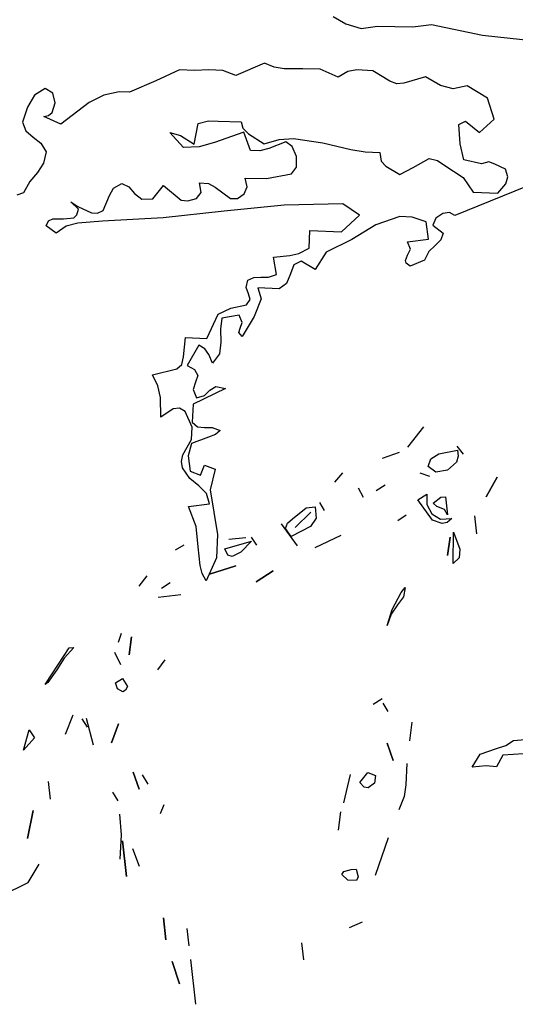
# Model space of a CAD drawing. Units: inches. Extents: x -376 to 124, y -379 to -101.
# Drawn here: x -284 to -282, y -249 to -245 of the extents above; entities that cross this region are included whole.
import ezdxf

# ---------------------------------------------------------------- set-up
doc = ezdxf.new("R2010")
doc.units = ezdxf.units.IN
doc.header["$MEASUREMENT"] = 0
doc.linetypes.add('CONTINUA', pattern=[0])
doc.layers.add('Vegetación', color=3, linetype='CONTINUA')

# ---------------------------------------------------------------- blocks, each defined once
blk = doc.blocks.new('tree')
at = {"layer": 'Vegetación'}
for p, q in [((1.44682, -1.84913), (1.45808, -1.8556)), ((1.45808, -1.8556), (1.47184, -1.85981)), ((1.47184, -1.85981), (1.48626, -1.85767)), ((1.48626, -1.85767), (1.50177, -1.85796)), ((1.50177, -1.85796), (1.5177, -1.85828)), ((1.5177, -1.85828), (1.53451, -1.85624)), ((1.53451, -1.85624), (1.57987, -1.86584)), ((1.57987, -1.86584), (1.62664, -1.87073)), ((1.38563, -1.89058), (1.36004, -1.90178)), ((1.39423, -1.89416), (1.38563, -1.89058)), ((1.40292, -1.89574), (1.39423, -1.89416)), ((1.30969, -1.89673), (1.28855, -1.90654)), ((1.3232, -1.89734), (1.30969, -1.89673)), ((1.33597, -1.89672), (1.3232, -1.89734)), ((1.3483, -1.89727), (1.33597, -1.89672)), ((1.36004, -1.90178), (1.3483, -1.89727)), ((1.41964, -1.89569), (1.40292, -1.89574)), ((1.43516, -1.896), (1.41964, -1.89569)), ((1.45117, -1.90308), (1.43516, -1.896)), ((1.45975, -1.89829), (1.45117, -1.90308)), ((1.46779, -1.89666), (1.45975, -1.89829)), ((1.48208, -1.89769), (1.46779, -1.89666)), ((1.4972, -1.90674), (1.48208, -1.89769)), ((1.52923, -1.90299), (1.50987, -1.9085)), ((1.54242, -1.91076), (1.52923, -1.90299)), ((1.28855, -1.90654), (1.265, -1.91664)), ((1.50347, -1.90901), (1.4972, -1.90674)), ((1.50987, -1.9085), (1.50347, -1.90901)), ((1.55383, -1.91365), (1.54242, -1.91076)), ((1.5663, -1.91103), (1.55383, -1.91365)), ((1.58452, -1.9218), (1.5663, -1.91103)), ((1.18046, -1.91921), (1.174, -1.93008)), ((1.18989, -1.91327), (1.18046, -1.91921)), ((1.19686, -1.91756), (1.18989, -1.91327)), ((1.19888, -1.92601), (1.19686, -1.91756)), ((1.24219, -1.91919), (1.22915, -1.92578)), ((1.25586, -1.91623), (1.24219, -1.91919)), ((1.265, -1.91664), (1.25586, -1.91623)), ((1.174, -1.93008), (1.16981, -1.94343)), ((1.1961, -1.93464), (1.19888, -1.92601)), ((1.22915, -1.92578), (1.204, -1.94496)), ((1.59044, -1.94077), (1.58452, -1.9218)), ((1.18877, -1.93829), (1.1928, -1.93728)), ((1.204, -1.94496), (1.18877, -1.93829)), ((1.1928, -1.93728), (1.1961, -1.93464)), ((1.16981, -1.94343), (1.17267, -1.95111)), ((1.32266, -1.96302), (1.32628, -1.94446)), ((1.32628, -1.94446), (1.33554, -1.9421)), ((1.33554, -1.9421), (1.34428, -1.94249)), ((1.34428, -1.94249), (1.36457, -1.94299)), ((1.36457, -1.94299), (1.3663, -1.94865)), ((1.55879, -1.94534), (1.56489, -1.94242)), ((1.56001, -1.96251), (1.55879, -1.94534)), ((1.56489, -1.94242), (1.57718, -1.95253)), ((1.57718, -1.95253), (1.59044, -1.94077)), ((1.17267, -1.95111), (1.17919, -1.95659)), ((1.17919, -1.95659), (1.18611, -1.96207)), ((1.31336, -1.96579), (1.30122, -1.9525)), ((1.30122, -1.9525), (1.31065, -1.95531)), ((1.31065, -1.95531), (1.32266, -1.96302)), ((1.36694, -1.95227), (1.34105, -1.96145)), ((1.3663, -1.94865), (1.37125, -1.95365)), ((1.37298, -1.96846), (1.36694, -1.95227)), ((1.37125, -1.95365), (1.38519, -1.96263)), ((1.18611, -1.96207), (1.19093, -1.96986)), ((1.32734, -1.96522), (1.31336, -1.96579)), ((1.34105, -1.96145), (1.32734, -1.96522)), ((1.38519, -1.96263), (1.3985, -1.95886)), ((1.40439, -1.96072), (1.38939, -1.96682)), ((1.3985, -1.95886), (1.41129, -1.95783)), ((1.41017, -1.96496), (1.40439, -1.96072)), ((1.41414, -1.9739), (1.41017, -1.96496)), ((1.41129, -1.95783), (1.43739, -1.96179)), ((1.43739, -1.96179), (1.46261, -1.9677)), ((1.56334, -1.977), (1.56001, -1.96251)), ((1.19093, -1.96986), (1.1885, -1.9797)), ((1.38132, -1.96884), (1.37298, -1.96846)), ((1.38939, -1.96682), (1.38132, -1.96884)), ((1.41412, -1.98346), (1.41414, -1.9739)), ((1.46261, -1.9677), (1.47525, -1.96987)), ((1.47525, -1.96987), (1.48838, -1.97046)), ((1.48838, -1.97046), (1.48962, -1.97808)), ((1.1885, -1.9797), (1.18294, -1.98821)), ((1.48962, -1.97808), (1.4938, -1.98264)), ((1.4938, -1.98264), (1.50621, -1.98997)), ((1.51804, -1.98373), (1.53234, -1.97561)), ((1.53234, -1.97561), (1.53982, -1.97754)), ((1.53982, -1.97754), (1.5464, -1.98182)), ((1.5464, -1.98182), (1.56264, -1.9925)), ((1.57912, -1.98049), (1.56334, -1.977)), ((1.58556, -1.97879), (1.57912, -1.98049)), ((1.59105, -1.98062), (1.58556, -1.97879)), ((1.60042, -1.98504), (1.59105, -1.98062)), ((1.18294, -1.98821), (1.1762, -1.99628)), ((1.3874, -1.9934), (1.40948, -1.98922)), ((1.40948, -1.98922), (1.41412, -1.98346)), ((1.50621, -1.98997), (1.51804, -1.98373)), ((1.6602, -1.98372), (1.55515, -2.0264)), ((1.60249, -1.9919), (1.60042, -1.98504)), ((1.1762, -1.99628), (1.17058, -2.00637)), ((1.25082, -2.00201), (1.25817, -1.99796)), ((1.25817, -1.99796), (1.26441, -2.00103)), ((1.28583, -2.01154), (1.29552, -1.99964)), ((1.29552, -1.99964), (1.31126, -2.01268)), ((1.32908, -2.00592), (1.32747, -1.99748)), ((1.32747, -1.99748), (1.33542, -1.99784)), ((1.33542, -1.99784), (1.34164, -2.0013)), ((1.36993, -2.00098), (1.36828, -1.99334)), ((1.36828, -1.99334), (1.3874, -1.9934)), ((1.56264, -1.9925), (1.57161, -2.00564)), ((1.59348, -2.00662), (1.60063, -1.99818)), ((1.60063, -1.99818), (1.60249, -1.9919)), ((1.17058, -2.00637), (1.16451, -2.00849)), ((1.24156, -2.0219), (1.24733, -2.00862)), ((1.24733, -2.00862), (1.25082, -2.00201)), ((1.26441, -2.00103), (1.26971, -2.00683)), ((1.26971, -2.00683), (1.27625, -2.01191)), ((1.32486, -2.0113), (1.32908, -2.00592)), ((1.34164, -2.0013), (1.35512, -2.01146)), ((1.3615, -2.01136), (1.36726, -2.00723)), ((1.36726, -2.00723), (1.36993, -2.00098)), ((1.57161, -2.00564), (1.59348, -2.00662)), ((1.2197, -2.02092), (1.21284, -2.01425)), ((1.21284, -2.01425), (1.21902, -2.01851)), ((1.27625, -2.01191), (1.28583, -2.01154)), ((1.31126, -2.01268), (1.3172, -2.01335)), ((1.3172, -2.01335), (1.32486, -2.0113)), ((1.40305, -2.0172), (1.34944, -2.02276)), ((1.35512, -2.01146), (1.3615, -2.01136)), ((1.45528, -2.01595), (1.40305, -2.0172)), ((1.47035, -2.02619), (1.45528, -2.01595)), ((1.21537, -2.02869), (1.21828, -2.02603)), ((1.21828, -2.02603), (1.2197, -2.02092)), ((1.21902, -2.01851), (1.2311, -2.02422)), ((1.2311, -2.02422), (1.23667, -2.02447)), ((1.23667, -2.02447), (1.24156, -2.0219)), ((1.34944, -2.02276), (1.29501, -2.02869)), ((1.45415, -2.04099), (1.47035, -2.02619)), ((1.54448, -2.02473), (1.53832, -2.02885)), ((1.55049, -2.02381), (1.54448, -2.02473)), ((1.55515, -2.0264), (1.55049, -2.02381)), ((1.19077, -2.03556), (1.19295, -2.03127)), ((1.19964, -2.04232), (1.19077, -2.03556)), ((1.19295, -2.03127), (1.19662, -2.02945)), ((1.19662, -2.02945), (1.20618, -2.02948)), ((1.20618, -2.02948), (1.21537, -2.02869)), ((1.21915, -2.03325), (1.20868, -2.03596)), ((1.24114, -2.03144), (1.21915, -2.03325)), ((1.29501, -2.02869), (1.24114, -2.03144)), ((1.48469, -2.03479), (1.46341, -2.04779)), ((1.50613, -2.0274), (1.48469, -2.03479)), ((1.51725, -2.0279), (1.50613, -2.0274)), ((1.52981, -2.03204), (1.51725, -2.0279)), ((1.5319, -2.04766), (1.52981, -2.03204)), ((1.53832, -2.02885), (1.53564, -2.03509)), ((1.53564, -2.03509), (1.54488, -2.04227)), ((1.20868, -2.03596), (1.19964, -2.04232)), ((1.42523, -2.05562), (1.42594, -2.03973)), ((1.42594, -2.03973), (1.45415, -2.04099)), ((1.54488, -2.04227), (1.54263, -2.04814)), ((1.46341, -2.04779), (1.4406, -2.0591)), ((1.51308, -2.05001), (1.5319, -2.04766)), ((1.51558, -2.05649), (1.51308, -2.05001)), ((1.53762, -2.0531), (1.53221, -2.05843)), ((1.54263, -2.04814), (1.53762, -2.0531)), ((1.4082, -2.06203), (1.41625, -2.0604)), ((1.41625, -2.0604), (1.42523, -2.05562)), ((1.4406, -2.0591), (1.43074, -2.07459)), ((1.51294, -2.06195), (1.51558, -2.05649)), ((1.53221, -2.05843), (1.52828, -2.06621)), ((1.39339, -2.06375), (1.4082, -2.06203)), ((1.3963, -2.07902), (1.39339, -2.06375)), ((1.4118, -2.07055), (1.40867, -2.07838)), ((1.41833, -2.06727), (1.4118, -2.07055)), ((1.43074, -2.07459), (1.41833, -2.06727)), ((1.51114, -2.06665), (1.51294, -2.06195)), ((1.51182, -2.06906), (1.51114, -2.06665)), ((1.51529, -2.07161), (1.51182, -2.06906)), ((1.52828, -2.06621), (1.51529, -2.07161)), ((1.38902, -2.08148), (1.3963, -2.07902)), ((1.40867, -2.07838), (1.40509, -2.08698)), ((1.36909, -2.09054), (1.37058, -2.08423)), ((1.37058, -2.08423), (1.37587, -2.08168)), ((1.37587, -2.08168), (1.38225, -2.08157)), ((1.38225, -2.08157), (1.38902, -2.08148)), ((1.40509, -2.08698), (1.39851, -2.09186)), ((1.37124, -2.09622), (1.36909, -2.09054)), ((1.3726, -2.10145), (1.37124, -2.09622)), ((1.39851, -2.09186), (1.37943, -2.091)), ((1.37943, -2.091), (1.38258, -2.1007)), ((1.3696, -2.10609), (1.3726, -2.10145)), ((1.38258, -2.1007), (1.3763, -2.11635)), ((1.334, -2.13595), (1.34413, -2.11451)), ((1.34413, -2.11451), (1.35552, -2.10905)), ((1.35552, -2.10905), (1.3696, -2.10609)), ((1.34757, -2.11785), (1.34633, -2.12774)), ((1.36281, -2.11535), (1.34757, -2.11785)), ((1.3657, -2.12184), (1.36281, -2.11535)), ((1.36389, -2.12695), (1.3657, -2.12184)), ((1.3763, -2.11635), (1.36555, -2.13418)), ((1.34633, -2.12774), (1.34661, -2.1393)), ((1.36252, -2.13087), (1.36389, -2.12695)), ((1.36555, -2.13418), (1.36252, -2.13087)), ((1.31336, -2.15254), (1.31494, -2.1351)), ((1.31494, -2.1351), (1.334, -2.13595)), ((1.34661, -2.1393), (1.34535, -2.14961)), ((1.32696, -2.14201), (1.3166, -2.16026)), ((1.33239, -2.14544), (1.32696, -2.14201)), ((1.33576, -2.15037), (1.33239, -2.14544)), ((1.34535, -2.14961), (1.339, -2.15808)), ((1.31187, -2.15925), (1.31336, -2.15254)), ((1.339, -2.15808), (1.33576, -2.15037)), ((1.28557, -2.16843), (1.30731, -2.16302)), ((1.30731, -2.16302), (1.31187, -2.15925)), ((1.3166, -2.16026), (1.32321, -2.16374)), ((1.32321, -2.16374), (1.32616, -2.16906)), ((1.2903, -2.1782), (1.28557, -2.16843)), ((1.3239, -2.17493), (1.32201, -2.18161)), ((1.32616, -2.16906), (1.3239, -2.17493)), ((1.29262, -2.18865), (1.2903, -2.1782)), ((1.35073, -2.1805), (1.32182, -2.19474)), ((1.32201, -2.18161), (1.32486, -2.1889)), ((1.33213, -2.18685), (1.33671, -2.18227)), ((1.33671, -2.18227), (1.34204, -2.17892)), ((1.34204, -2.17892), (1.35073, -2.1805)), ((1.29302, -2.20619), (1.29262, -2.18865)), ((1.32486, -2.1889), (1.33213, -2.18685)), ((1.30413, -2.19872), (1.29302, -2.20619)), ((1.30971, -2.19817), (1.30413, -2.19872)), ((1.31477, -2.20119), (1.30971, -2.19817)), ((1.32092, -2.21501), (1.31477, -2.20119)), ((1.32182, -2.19474), (1.32111, -2.21064)), ((1.32111, -2.21064), (1.32569, -2.21483)), ((1.32042, -2.22614), (1.32092, -2.21501)), ((1.32569, -2.21483), (1.33204, -2.2155)), ((1.33204, -2.2155), (1.33881, -2.21542)), ((1.33881, -2.21542), (1.34585, -2.21811)), ((1.34585, -2.21811), (1.34172, -2.22152)), ((1.51326, -2.23285), (1.52759, -2.21486)), ((1.31263, -2.23972), (1.32042, -2.22614)), ((1.33563, -2.22403), (1.32026, -2.22971)), ((1.34172, -2.22152), (1.33563, -2.22403)), ((1.32026, -2.22971), (1.31736, -2.24074)), ((1.54106, -2.23892), (1.55754, -2.23551)), ((1.55714, -2.23199), (1.56255, -2.23905)), ((1.55754, -2.23551), (1.55817, -2.24107)), ((1.31157, -2.24565), (1.31263, -2.23972)), ((1.31252, -2.25127), (1.31157, -2.24565)), ((1.31736, -2.24074), (1.31915, -2.25436)), ((1.50563, -2.23782), (1.49039, -2.2431)), ((1.53159, -2.25022), (1.53389, -2.24332)), ((1.53389, -2.24332), (1.54106, -2.23892)), ((1.55817, -2.24107), (1.55674, -2.24635)), ((1.31887, -2.26071), (1.31252, -2.25127)), ((1.31915, -2.25436), (1.32853, -2.25796)), ((1.32853, -2.25796), (1.33213, -2.24897)), ((1.33213, -2.24897), (1.34153, -2.25257)), ((1.34153, -2.25257), (1.33711, -2.27108)), ((1.53828, -2.25508), (1.53159, -2.25022)), ((1.54884, -2.25338), (1.53828, -2.25508)), ((1.55674, -2.24635), (1.54884, -2.25338)), ((1.32692, -2.26744), (1.31887, -2.26071)), ((1.44828, -2.26425), (1.45551, -2.25575)), ((1.52404, -2.25568), (1.53256, -2.2588)), ((1.59302, -2.25963), (1.58322, -2.2771)), ((1.58322, -2.2771), (1.59302, -2.25963)), ((1.3338, -2.27413), (1.32692, -2.26744)), ((1.33711, -2.27108), (1.34368, -2.31081)), ((1.47384, -2.27772), (1.46933, -2.26954)), ((1.49308, -2.26685), (1.48495, -2.27186)), ((1.33656, -2.28341), (1.3338, -2.27413)), ((1.52217, -2.27992), (1.5303, -2.27492)), ((1.53545, -2.29785), (1.52217, -2.27992)), ((1.5303, -2.27492), (1.53031, -2.28412)), ((1.53582, -2.28297), (1.54288, -2.27758)), ((1.54288, -2.27758), (1.54691, -2.27713)), ((1.54691, -2.27713), (1.54874, -2.29328)), ((1.31774, -2.28574), (1.33656, -2.28341)), ((1.3245, -2.30357), (1.31774, -2.28574)), ((1.41052, -2.29664), (1.42275, -2.28709)), ((1.42275, -2.28709), (1.43082, -2.28618)), ((1.43082, -2.28618), (1.43146, -2.29633)), ((1.43445, -2.28218), (1.43884, -2.28935)), ((1.53031, -2.28412), (1.53482, -2.2923)), ((1.53919, -2.28567), (1.53582, -2.28297)), ((1.54614, -2.28846), (1.53919, -2.28567)), ((1.54874, -2.29328), (1.54614, -2.28846)), ((1.40588, -2.30075), (1.41052, -2.29664)), ((1.42672, -2.29072), (1.41295, -2.30456)), ((1.41295, -2.30456), (1.42672, -2.29072)), ((1.43146, -2.29633), (1.42664, -2.30352)), ((1.50431, -2.29831), (1.51192, -2.29336)), ((1.53482, -2.2923), (1.54253, -2.29704)), ((1.54398, -2.30099), (1.53545, -2.29785)), ((1.54253, -2.29704), (1.55268, -2.29642)), ((1.55268, -2.29642), (1.54847, -2.29995)), ((1.57287, -2.29413), (1.5747, -2.31029)), ((1.32648, -2.32159), (1.3245, -2.30357)), ((1.40031, -2.30138), (1.41478, -2.32072)), ((1.40436, -2.30553), (1.40588, -2.30075)), ((1.40926, -2.31265), (1.40436, -2.30553)), ((1.42664, -2.30352), (1.40926, -2.31265)), ((1.54847, -2.29995), (1.54398, -2.30099)), ((1.34368, -2.31081), (1.34276, -2.33147)), ((1.36897, -2.31362), (1.35383, -2.31534)), ((1.37352, -2.31311), (1.37841, -2.32022)), ((1.45365, -2.31171), (1.43032, -2.32254)), ((1.55097, -2.31298), (1.54876, -2.32959)), ((1.54876, -2.32959), (1.55097, -2.31298)), ((1.55366, -2.3367), (1.55405, -2.30854)), ((1.55405, -2.30854), (1.55986, -2.32373)), ((1.30625, -2.3243), (1.31392, -2.31985)), ((1.32812, -2.33838), (1.32648, -2.32159)), ((1.35013, -2.32342), (1.37392, -2.31665)), ((1.35284, -2.32926), (1.35013, -2.32342)), ((1.37392, -2.31665), (1.36428, -2.32643)), ((1.55986, -2.32373), (1.5592, -2.33147)), ((1.34276, -2.33147), (1.33348, -2.35216)), ((1.35655, -2.33037), (1.35284, -2.32926)), ((1.36428, -2.32643), (1.35655, -2.33037)), ((1.5592, -2.33147), (1.55366, -2.3367)), ((1.32979, -2.34562), (1.32812, -2.33838)), ((1.36005, -2.33867), (1.33632, -2.34596)), ((1.33632, -2.34596), (1.36005, -2.33867)), ((1.2736, -2.35664), (1.28075, -2.34764)), ((1.33348, -2.35216), (1.32979, -2.34562)), ((1.39328, -2.3431), (1.37803, -2.35299)), ((1.37803, -2.35299), (1.39328, -2.3431)), ((1.29375, -2.35844), (1.30136, -2.3535)), ((1.50747, -2.3624), (1.51105, -2.35789)), ((1.51105, -2.35789), (1.50944, -2.36626)), ((1.29055, -2.36647), (1.31077, -2.36419)), ((1.49947, -2.37762), (1.50747, -2.3624)), ((1.50944, -2.36626), (1.50412, -2.37351)), ((1.49495, -2.39194), (1.49947, -2.37762)), ((1.50412, -2.37351), (1.49842, -2.38182)), ((1.49842, -2.38182), (1.49495, -2.39194)), ((1.25522, -2.40678), (1.2579, -2.39881)), ((1.26694, -2.40187), (1.26468, -2.41799)), ((1.26468, -2.41799), (1.26694, -2.40187)), ((1.19602, -2.43498), (1.2113, -2.41175)), ((1.21534, -2.4113), (1.20671, -2.42097)), ((1.2113, -2.41175), (1.21534, -2.4113)), ((1.20671, -2.42097), (1.20022, -2.43142)), ((1.25751, -2.42699), (1.25216, -2.41582)), ((1.29024, -2.43146), (1.2969, -2.42254)), ((1.18993, -2.44434), (1.19602, -2.43498)), ((1.20022, -2.43142), (1.19228, -2.44255)), ((1.25266, -2.44288), (1.25888, -2.43912)), ((1.25888, -2.43912), (1.26328, -2.44629)), ((1.19228, -2.44255), (1.18993, -2.44434)), ((1.25431, -2.44833), (1.25266, -2.44288)), ((1.26328, -2.44629), (1.26161, -2.44954)), ((1.2592, -2.45083), (1.25431, -2.44833)), ((1.26161, -2.44954), (1.2592, -2.45083)), ((1.4824, -2.46189), (1.49053, -2.45688)), ((1.49098, -2.46092), (1.49544, -2.46861)), ((1.21451, -2.47175), (1.20775, -2.48888)), ((1.22254, -2.47493), (1.22749, -2.48256)), ((1.22657, -2.47447), (1.23285, -2.49832)), ((1.25527, -2.47942), (1.24901, -2.49649)), ((1.24901, -2.49649), (1.25527, -2.47942)), ((1.51696, -2.47793), (1.51473, -2.49454)), ((1.17046, -2.50282), (1.17558, -2.48485)), ((1.17558, -2.48485), (1.18049, -2.49197)), ((1.18049, -2.49197), (1.17046, -2.50282)), ((1.49504, -2.49677), (1.50035, -2.51203)), ((1.50035, -2.51203), (1.49504, -2.49677)), ((1.59234, -2.50142), (1.60072, -2.49888)), ((1.60072, -2.49888), (1.60753, -2.4942)), ((1.60753, -2.4942), (1.61802, -2.49337)), ((1.5706, -2.51805), (1.57795, -2.50639)), ((1.57795, -2.50639), (1.59234, -2.50142)), ((1.59806, -2.50744), (1.59256, -2.51771)), ((1.61641, -2.5061), (1.59806, -2.50744)), ((1.51243, -2.51475), (1.51151, -2.53377)), ((1.58328, -2.51683), (1.5706, -2.51805)), ((1.59256, -2.51771), (1.58328, -2.51683)), ((1.26831, -2.52242), (1.27362, -2.53768)), ((1.27362, -2.53768), (1.26831, -2.52242)), ((1.2818, -2.53318), (1.2768, -2.52505)), ((1.46187, -2.52456), (1.45603, -2.54977)), ((1.47038, -2.53178), (1.47753, -2.52278)), ((1.47753, -2.52278), (1.48449, -2.52558)), ((1.48449, -2.52558), (1.48373, -2.53233)), ((1.19257, -2.53099), (1.19434, -2.54665)), ((1.47441, -2.53594), (1.47038, -2.53178)), ((1.48373, -2.53233), (1.47807, -2.53655)), ((1.51151, -2.53377), (1.51013, -2.54417)), ((1.24989, -2.54037), (1.25484, -2.54798)), ((1.47807, -2.53655), (1.47441, -2.53594)), ((1.51013, -2.54417), (1.50532, -2.55597)), ((1.29566, -2.55155), (1.29246, -2.55959)), ((1.1791, -2.55655), (1.17427, -2.58165)), ((1.17427, -2.58165), (1.1791, -2.55655)), ((1.25621, -2.5601), (1.25777, -2.57834)), ((1.45337, -2.55774), (1.45115, -2.57436)), ((1.25777, -2.57834), (1.25663, -2.59995)), ((1.25889, -2.58385), (1.26249, -2.61565)), ((1.26249, -2.61565), (1.25889, -2.58385)), ((1.49588, -2.58107), (1.48434, -2.6146)), ((1.26784, -2.59051), (1.2737, -2.60621)), ((1.17462, -2.621), (1.18453, -2.60453)), ((1.45459, -2.61386), (1.45633, -2.61111)), ((1.45977, -2.61891), (1.45459, -2.61386)), ((1.45633, -2.61111), (1.46278, -2.60937)), ((1.46278, -2.60937), (1.46733, -2.60886)), ((1.46733, -2.60886), (1.46914, -2.6158)), ((1.15136, -2.63233), (1.17462, -2.621)), ((1.46746, -2.61907), (1.45977, -2.61891)), ((1.46914, -2.6158), (1.46746, -2.61907)), ((1.29529, -2.65236), (1.29752, -2.67205)), ((1.29752, -2.67205), (1.29529, -2.65236)), ((1.4727, -2.65631), (1.46097, -2.66122)), ((1.31629, -2.66173), (1.31807, -2.67739)), ((1.41852, -2.67472), (1.42024, -2.68986)), ((1.30328, -2.69134), (1.3096, -2.71108)), ((1.3096, -2.71108), (1.30328, -2.69134)), ((1.31944, -2.68952), (1.32395, -2.7294))]:
    blk.add_line(p, q, dxfattribs=at)

msp = doc.modelspace()

# ---------------------------------------------------------------- block references
at = {"xscale": 5.404255915259569, "yscale": 5.404255915259569, "zscale": 5.404255915259679}
msp.add_blockref('tree', (-290.6999, -234.6017), dxfattribs=at)

doc.saveas('drawing.dxf')
